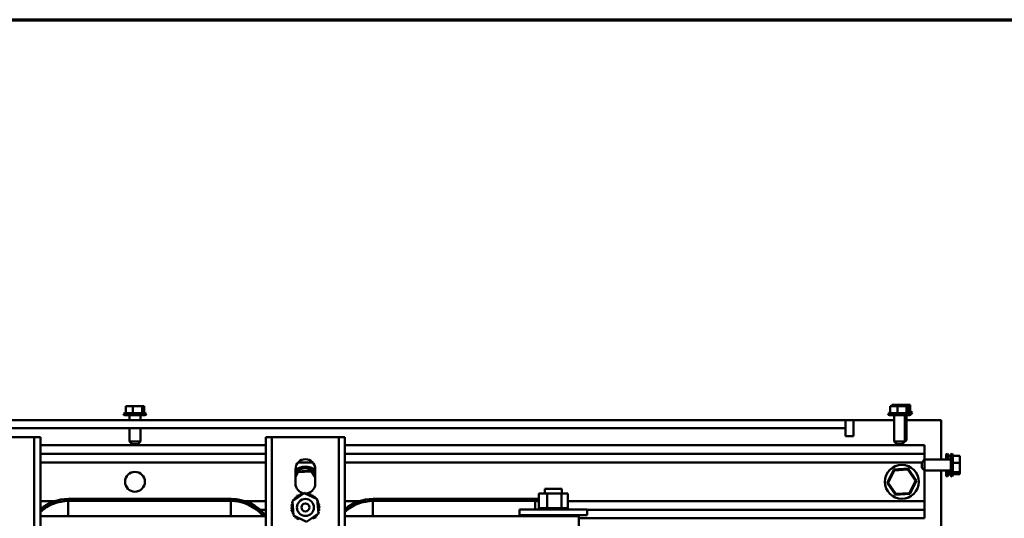
# Model space of a CAD drawing. Units: inches. Extents: x 0.05 to 2.15, y 0.02 to 1.67.
# Drawn here: x 0.84 to 1.05, y 1.54 to 1.65 of the extents above; entities that cross this region are included whole.
import ezdxf

# ---------------------------------------------------------------- set-up
doc = ezdxf.new("R2010")
doc.units = ezdxf.units.IN
doc.header["$LTSCALE"] = 0.1
doc.header["$MEASUREMENT"] = 0
doc.layers.get('0').update_dxf_attribs({"lineweight": 25})
doc.layers.add('Border (ANSI)', color=7, linetype='Continuous', lineweight=70)
doc.layers.add('Visible (ANSI)', color=7, linetype='Continuous', lineweight=50)

# ---------------------------------------------------------------- blocks, each defined once
blk = doc.blocks.new('Borders Default Border')
at = {"layer": 'Border (ANSI)', "flags": 128}
blk.add_lwpolyline([(0.74999998873613, 0.4999999924907534), (0.74999998873613, 16.49999993992603), (21.24999939926027, 16.49999993992603), (21.24999939926027, 0.4999999924907534), (0.74999998873613, 0.4999999924907534)], dxfattribs=at)

msp = doc.modelspace()

# ---------------------------------------------------------------- linework, layer by layer
at = {"layer": 'Visible (ANSI)'}
for p, q in [((0.8595071826033448, 1.564325908048014), (0.8592962642563877, 1.564325908048014)), ((0.8592962642563877, 1.564325908048014), (0.8592962642563877, 1.562725908048014)), ((0.8600434807401489, 1.564325908048014), (0.8597057308757129, 1.564325908048014)), ((0.8608690526526723, 1.564325908048014), (0.8606581343057149, 1.564325908048014)), ((0.8611433867583691, 1.564325908048014), (0.8608690526526723, 1.564325908048014)), ((0.8608690526526723, 1.564325908048014), (0.8608690526526723, 1.562725908048014)), ((0.8620257357557591, 1.564325908048014), (0.861540483303105, 1.564325908048014)), ((0.8629147234270218, 1.564325908048014), (0.8626403893213253, 1.564325908048014)), ((0.8629781391857612, 1.564325908048014), (0.8629147234270218, 1.564325908048014)), ((0.8629147234270218, 1.564325908048014), (0.8629147234270218, 1.562725908048014)), ((0.8633241900463472, 1.564325908048014), (0.8631766874581289, 1.564325908048014)), ((0.8633876058050866, 1.564325908048014), (0.8633241900463472, 1.564325908048014)), ((0.8633876058050866, 1.564325908048014), (0.8633876058050866, 1.562725908048014)), ((1.028616935030737, 1.562875908048123), (1.028787264256388, 1.562875908048124)), ((1.028998182603345, 1.564329908048141), (1.028787264256388, 1.564329908048141)), ((1.028787264256388, 1.564329908048141), (1.028787264256388, 1.562729908048141)), ((1.029302182603345, 1.564625908048124), (1.029091264256387, 1.564625908048124)), ((1.029091264256387, 1.564625908048124), (1.029091264256387, 1.564326380738506)), ((1.02953448074015, 1.56432990804814), (1.029196730875714, 1.56432990804814)), ((1.02983848074015, 1.564625908048124), (1.029500730875714, 1.564625908048124)), ((1.030360052652673, 1.564329908048141), (1.030149134305716, 1.564329908048141)), ((1.03063438675837, 1.564329908048141), (1.030360052652673, 1.564329908048141)), ((1.030360052652673, 1.564329908048141), (1.030360052652673, 1.562729908048141)), ((1.030664052652672, 1.564625908048124), (1.030453134305715, 1.564625908048124)), ((1.030938386758369, 1.564625908048124), (1.030664052652672, 1.564625908048124)), ((1.030664052652672, 1.564625908048124), (1.030664052652672, 1.564329672547993)), ((1.031516735755759, 1.56432990804814), (1.031031483303106, 1.56432990804814)), ((1.03182073575576, 1.564625908048124), (1.031335483303105, 1.564625908048124)), ((1.032405723427022, 1.564329908048141), (1.032131389321325, 1.564329908048141)), ((1.032469139185762, 1.564329908048141), (1.032405723427022, 1.564329908048141)), ((1.032405723427022, 1.564329908048141), (1.032405723427022, 1.562729908048141)), ((1.032709723427023, 1.564625908048124), (1.032435389321325, 1.564625908048124)), ((1.032815190046348, 1.56432990804814), (1.032667687458129, 1.56432990804814)), ((1.032773139185762, 1.564625908048124), (1.032709723427023, 1.564625908048124)), ((1.032709723427023, 1.564625908048124), (1.032709723427023, 1.564329908048124)), ((1.032878605805087, 1.56432990804814), (1.032815190046348, 1.56432990804814)), ((1.032878605805087, 1.56432990804814), (1.032878605805087, 1.56272990804814)), ((1.032878605805087, 1.563025908048124), (1.033397127409602, 1.563025908048123)), ((1.032878605805087, 1.562875908048124), (1.033656935030737, 1.562875908048123)), ((1.033119190046347, 1.564625908048124), (1.03297168745813, 1.564625908048124)), ((1.033182605805087, 1.564625908048124), (1.033119190046347, 1.564625908048124)), ((1.033182605805087, 1.564625908048124), (1.033182605805087, 1.563025908048123)), ((0.7038409350307377, 1.561229908048015), (1.018840935030737, 1.561229908048015)), ((0.8588219350307371, 1.562575908048013), (0.863861935030737, 1.562575908048013)), ((0.8590817426518725, 1.562725908048014), (0.8636021274096016, 1.562725908048014)), ((0.863561935030737, 1.562275908048014), (0.8591219350307371, 1.562275908048014)), ((0.8601369350307372, 1.561229908048014), (0.8601369350307372, 1.562275908048014)), ((0.8625469350307371, 1.561229908048014), (0.8625469350307371, 1.562275908048014)), ((1.018840935030737, 1.561229908048015), (1.018840935030737, 1.559439908048015)), ((1.020630935030736, 1.561229908048001), (1.018840935030737, 1.561229908048001)), ((1.020630935030736, 1.561229908048011), (1.020630935030736, 1.557649908048011)), ((1.029627935030738, 1.561229908048011), (1.020630935030736, 1.561229908048011)), ((1.028312935030738, 1.562579908048141), (1.033352935030737, 1.562579908048141)), ((1.028572742651872, 1.56272990804814), (1.033093127409602, 1.56272990804814)), ((1.033052935030738, 1.562279908048141), (1.028612935030738, 1.562279908048141)), ((1.029627935030738, 1.556479908048141), (1.029627935030738, 1.562279908048141)), ((1.032037935030738, 1.556479908048141), (1.032037935030738, 1.562279908048141)), ((1.032341935030737, 1.556775908048124), (1.032341935030737, 1.562279908048123)), ((1.036510935030737, 1.561229908048011), (1.032341935030737, 1.561229908048011)), ((1.033356935030737, 1.562575908048124), (1.033352908362886, 1.562575908048124)), ((1.036510935030737, 1.561229908048011), (1.040090935030737, 1.56122990804801)), ((1.040090935030737, 1.56122990804801), (1.040090935030737, 1.552434908048011)), ((1.018840935030737, 1.559439908048015), (0.7038409350307377, 1.559439908048015)), ((0.8601369350307372, 1.556475908048013), (0.8601369350307372, 1.559439908048014)), ((0.8625469350307371, 1.556475908048013), (0.8625469350307371, 1.559439908048014)), ((1.018840935030737, 1.557649908048011), (1.018840935030737, 1.559439908048011)), ((0.8376946707775124, 1.557439908048068), (0.8255546707775124, 1.557439908048068)), ((0.8390346707775123, 1.557439908048068), (0.8376946707775124, 1.557439908048068)), ((0.8403746707775125, 1.557439908048069), (0.8390346707775123, 1.557439908048069)), ((0.8390346707775123, 1.442439908048069), (0.8390346707775123, 1.557439908048069)), ((0.8403746707775122, 1.442439908048069), (0.8403746707775125, 1.557439908048069)), ((0.8601369350307372, 1.556475908048013), (0.8625469350307371, 1.556475908048013)), ((0.860736935030737, 1.555875908048014), (0.8601369350307372, 1.556475908048013)), ((0.861946935030737, 1.555875908048014), (0.8625469350307371, 1.556475908048013)), ((0.8917146707775124, 1.557439908048069), (0.8903746707775125, 1.557439908048069)), ((0.8903746707775125, 1.442439908048069), (0.8903746707775125, 1.557439908048069)), ((0.8930546707775125, 1.557439908048068), (0.8917146707775124, 1.557439908048068)), ((0.8917146707775124, 1.442439908048069), (0.8917146707775124, 1.557439908048069)), ((0.9051946707775126, 1.557439908048068), (0.8930546707775125, 1.557439908048068)), ((0.9065346707775123, 1.557439908048068), (0.9051946707775126, 1.557439908048068)), ((0.9078746707775126, 1.557439908048069), (0.9065346707775123, 1.557439908048069)), ((0.9065346707775123, 1.442439908048069), (0.9065346707775123, 1.557439908048069)), ((0.9078746707775124, 1.442439908048069), (0.9078746707775126, 1.557439908048069)), ((1.020630935030736, 1.557649908048011), (1.018840935030737, 1.557649908048011)), ((1.029627935030738, 1.556479908048141), (1.032037935030738, 1.556479908048141)), ((1.030227935030737, 1.55587990804814), (1.029627935030738, 1.556479908048141)), ((1.031437935030737, 1.55587990804814), (1.032037935030738, 1.556479908048141)), ((1.031741935030737, 1.556175908048125), (1.032341935030737, 1.556775908048124)), ((1.032037935030738, 1.556775908048124), (1.032341935030737, 1.556775908048124)), ((0.8403746707775125, 1.555629908048014), (0.8903746707775125, 1.555629908048014)), ((0.861946935030737, 1.555875908048014), (0.860736935030737, 1.555875908048014)), ((0.9078746707775124, 1.555629908048014), (1.036340935030737, 1.555629908048014)), ((1.031437935030737, 1.55587990804814), (1.030227935030737, 1.55587990804814)), ((1.031741935030737, 1.556175908048125), (1.031733935030737, 1.556175908048125)), ((1.036340935030737, 1.555629908048014), (1.036340935030737, 1.553729908048014)), ((0.8403746707775125, 1.553729908048014), (0.8903746707775125, 1.553729908048014)), ((0.9078746707775124, 1.553729908048014), (1.036340935030737, 1.553729908048014)), ((1.035782935030737, 1.551834908048141), (1.036382935030736, 1.55243490804814)), ((1.036340935030737, 1.553729908048014), (1.036340935030737, 1.552392908048014)), ((1.036382935030736, 1.55243490804814), (1.036382935030736, 1.550024908048141)), ((1.036382935030736, 1.55243490804814), (1.042182935030737, 1.55243490804814)), ((1.041136935030737, 1.552434908048009), (1.041136935030737, 1.553449908048009)), ((1.041436935030737, 1.553749908048009), (1.041436935030737, 1.552434908048009)), ((1.041586935030737, 1.553490100426874), (1.041586935030737, 1.552434908048009)), ((1.042182935030737, 1.553275578822359), (1.041586935030737, 1.553275578822359)), ((1.042182935030737, 1.54900990804814), (1.042182935030737, 1.553449908048141)), ((1.042482935030736, 1.55374990804814), (1.042482935030736, 1.548709908048141)), ((1.042632935030737, 1.553490100427005), (1.042632935030737, 1.548969715669276)), ((1.044232935030737, 1.55327557882249), (1.042632935030737, 1.55327557882249)), ((1.044232935030737, 1.553064660475534), (1.044232935030737, 1.55327557882249)), ((1.044232935030737, 1.552528362338728), (1.044232935030737, 1.552866112203165)), ((1.044232935030737, 1.551702790426206), (1.044232935030737, 1.551913708773164)), ((0.8403746707775125, 1.551829908048014), (0.8903746707775125, 1.551829908048014)), ((0.8969246707775123, 1.547139908048067), (0.8969246707775123, 1.550339908048067)), ((0.8973186145132164, 1.549835514492498), (0.8969246707775123, 1.549034135519746)), ((0.9005561063048902, 1.550051801875801), (0.8973186145132164, 1.549835514492498)), ((0.8974471594430594, 1.549643656382571), (0.8973186145132164, 1.549835514492498)), ((0.8974471594430594, 1.549643656382571), (0.9004542247726925, 1.549844549646067)), ((0.8975060602622869, 1.551829908048014), (0.9007432812927378, 1.551829908048014)), ((0.9004542247726925, 1.549844549646067), (0.9005561063048902, 1.550051801875801)), ((0.9004542247726925, 1.549844549646067), (0.9013246707775124, 1.548545376466054)), ((0.9013246707775124, 1.54890469068865), (0.9005561063048902, 1.550051801875801)), ((0.9013246707775125, 1.550339908048067), (0.9013246707775125, 1.547139908048067)), ((0.9078746707775124, 1.551829908048014), (1.035782935030737, 1.551829908048014)), ((1.029534878766442, 1.550225514492495), (1.028103443239062, 1.547313620664709)), ((1.028333869701103, 1.547329014784518), (1.029663423696284, 1.550033656382568)), ((1.032772370558115, 1.550441801875798), (1.029534878766442, 1.550225514492495)), ((1.029663423696284, 1.550033656382568), (1.029534878766442, 1.550225514492495)), ((1.029663423696284, 1.550033656382568), (1.032670489025917, 1.550234549646063)), ((1.032670489025917, 1.550234549646063), (1.032772370558115, 1.550441801875798)), ((1.032670489025917, 1.550234549646063), (1.03434800036037, 1.547730801311509)), ((1.03457842682241, 1.547746195431315), (1.032772370558115, 1.550441801875798)), ((1.035782935030737, 1.550624908048141), (1.035782935030737, 1.551834908048141)), ((1.035782935030737, 1.550624908048141), (1.036382935030736, 1.550024908048141)), ((1.036340935030737, 1.543229908048011), (1.036340935030737, 1.550066908048012)), ((1.036382935030736, 1.550024908048141), (1.042182935030737, 1.550024908048141)), ((1.040090935030737, 1.550024908048011), (1.040090935030737, 1.382434908048011)), ((1.041136935030737, 1.549009908048009), (1.041136935030737, 1.550024908048009)), ((1.041436935030737, 1.550024908048009), (1.041436935030737, 1.548709908048008)), ((1.041586935030737, 1.550024908048009), (1.041586935030737, 1.548969715669145)), ((1.044232935030737, 1.551702790426206), (1.042632935030737, 1.551702790426206)), ((1.044232935030737, 1.551428456320509), (1.044232935030737, 1.551702790426206)), ((1.044232935030737, 1.550546107323119), (1.044232935030737, 1.551031359775773)), ((1.044232935030737, 1.549657119651856), (1.044232935030737, 1.549931453757553)), ((0.8969246707775123, 1.548580785235954), (0.8974471594430594, 1.549643656382571)), ((1.03434800036037, 1.547730801311509), (1.033018446365189, 1.545026159713458)), ((1.033146991295032, 1.544834301603531), (1.03457842682241, 1.547746195431315)), ((1.03434800036037, 1.547730801311509), (1.03457842682241, 1.547746195431315)), ((1.042182935030737, 1.549657119651724), (1.041586935030737, 1.549657119651724)), ((1.042182935030737, 1.549184237273659), (1.041586935030737, 1.549184237273659)), ((1.044232935030737, 1.549657119651856), (1.042632935030737, 1.549657119651856)), ((1.044232935030737, 1.549184237273792), (1.042632935030737, 1.549184237273792)), ((1.044232935030737, 1.549593703893116), (1.044232935030737, 1.549657119651856)), ((1.044232935030737, 1.549247653032531), (1.044232935030737, 1.549395155620748)), ((1.044232935030737, 1.549184237273792), (1.044232935030737, 1.549247653032531)), ((0.9521996707775123, 1.545939908048064), (0.9559496707775123, 1.545939908048064)), ((0.9521996707775123, 1.544959908048064), (0.9521996707775123, 1.545939908048064)), ((0.9559496707775123, 1.544959908048064), (0.9559496707775123, 1.545939908048064)), ((1.028333869701103, 1.547329014784518), (1.028103443239062, 1.547313620664709)), ((1.028103443239062, 1.547313620664709), (1.029909499503359, 1.544618014220227)), ((1.030011381035556, 1.544825266449963), (1.028333869701103, 1.547329014784518)), ((0.8403746707775125, 1.543229908048014), (0.8435068104789486, 1.543229908048014)), ((0.8465616233146981, 1.539939908048051), (0.8465616233146981, 1.543272887415364)), ((0.8826556070514135, 1.543739908048053), (0.846629831619683, 1.543739908048053)), ((0.8466298316196603, 1.543272887415364), (0.8826556070514358, 1.543272887415365)), ((0.8825873987464735, 1.54327288741536), (0.8825873987464735, 1.539939908048049)), ((0.8834828689820045, 1.543229908048014), (0.8835510772869737, 1.543229908048014)), ((0.88577862819215, 1.543229908048014), (0.8903746707775125, 1.543229908048014)), ((0.8962322992190067, 1.543218924642438), (0.8988727484012242, 1.545034283592103)), ((0.896484221595295, 1.540024549098404), (0.8962322992190067, 1.543218924642438)), ((0.8988727484012242, 1.545034283592103), (0.9017651199597299, 1.543655266997733)), ((0.9017651199597299, 1.543655266997733), (0.9020170423360182, 1.540460891453698)), ((0.9078746707775124, 1.543229908048014), (0.9110068104789487, 1.543229908048014)), ((0.914061623314698, 1.539939908048051), (0.914061623314698, 1.543272887415364)), ((0.9501556070514132, 1.543739908048053), (0.9141298316196828, 1.543739908048051)), ((0.9141298316196602, 1.543272887415364), (0.9501556070514356, 1.543272887415365)), ((0.9500873987464736, 1.54327288741536), (0.9500873987464736, 1.541409908048049)), ((0.9526956541831424, 1.544959908048064), (0.950880295233478, 1.544959908048064)), ((0.950880295233478, 1.544959908048064), (0.950880295233478, 1.541669908048064)), ((0.9526956541831424, 1.544959908048064), (0.9526956541831424, 1.541669908048064)), ((0.9558900297271768, 1.544959908048064), (0.9526956541831424, 1.544959908048064)), ((0.9558900297271768, 1.544959908048064), (0.9558900297271768, 1.541669908048064)), ((0.9572690463215467, 1.544959908048064), (0.9558900297271768, 1.544959908048064)), ((0.9572690463215467, 1.544959908048064), (0.9572690463215467, 1.541669908048064)), ((0.9572690463215467, 1.543229908048014), (1.036340935030737, 1.543229908048014)), ((1.029909499503359, 1.544618014220227), (1.033146991295032, 1.544834301603531)), ((1.030011381035556, 1.544825266449963), (1.029909499503359, 1.544618014220227)), ((1.033018446365189, 1.545026159713458), (1.030011381035556, 1.544825266449963)), ((1.033018446365189, 1.545026159713458), (1.033146991295032, 1.544834301603531)), ((1.036340935030737, 1.543229908048014), (1.036340935030737, 1.541329908048014)), ((0.8882934083282163, 1.541329908048014), (0.8883616166331796, 1.541329908048014)), ((0.8890984278195126, 1.541329908048014), (0.8903746707775125, 1.541329908048014)), ((0.9465746707775125, 1.541409908048071), (0.9615746707775124, 1.541409908048071)), ((0.9465746707775125, 1.541409908048071), (0.9465746707775125, 1.540109908048071)), ((0.9508441076619762, 1.541669908048064), (0.9508449990715078, 1.541669908048064)), ((0.9508441076619762, 1.541669908048064), (0.9508441076619762, 1.541409908048064)), ((0.950880295233478, 1.541669908048064), (0.9508449990715078, 1.541669908048064)), ((0.9508449990715078, 1.541669908048064), (0.9508449990715078, 1.541409908048064)), ((0.950880295233478, 1.541669908048064), (0.9509213931223705, 1.541669908048064)), ((0.9509213931223708, 1.541669908048064), (0.9509282825998276, 1.541669908048064)), ((0.9509213931223705, 1.541669908048064), (0.9509213931223705, 1.541409908048064)), ((0.9511198572746735, 1.541669908048064), (0.9509282825998276, 1.541669908048064)), ((0.9509282825998276, 1.541669908048064), (0.9509282825998276, 1.541409908048064)), ((0.9511198572746735, 1.541669908048064), (0.9511324800613007, 1.541669908048064)), ((0.9511198572746735, 1.541669908048064), (0.9511198572746735, 1.541409908048064)), ((0.9514318732528124, 1.541669908048064), (0.9511324800613007, 1.541669908048064)), ((0.9511324800613007, 1.541669908048064), (0.9511324800613007, 1.541409908048064)), ((0.9514318732528124, 1.541669908048064), (0.9514497442619987, 1.541669908048064)), ((0.9514318732528124, 1.541669908048064), (0.9514318732528124, 1.541409908048064)), ((0.9518454504577274, 1.541669908048064), (0.951449744261999, 1.541669908048064)), ((0.9514497442619987, 1.541669908048064), (0.9514497442619987, 1.541409908048064)), ((0.9518454504577274, 1.541669908048064), (0.951867882916612, 1.541669908048064)), ((0.9518454504577274, 1.541669908048064), (0.9518454504577274, 1.541409908048064)), ((0.9523446953493703, 1.541669908048064), (0.951867882916612, 1.541669908048064)), ((0.951867882916612, 1.541669908048064), (0.951867882916612, 1.541409908048064)), ((0.9523446953493706, 1.541669908048064), (0.9523708271911386, 1.541669908048064)), ((0.9523446953493703, 1.541669908048064), (0.9523446953493703, 1.541409908048064)), ((0.952507658326178, 1.541669908048064), (0.9523708271911386, 1.541669908048064)), ((0.9523708271911386, 1.541669908048064), (0.9523708271911386, 1.541409908048064)), ((0.952507658326178, 1.541669908048064), (0.9526956541831424, 1.541669908048064)), ((0.9526956541831424, 1.541669908048064), (0.9529104222265354, 1.541669908048064)), ((0.9529104222265354, 1.541669908048064), (0.9529392492191634, 1.541669908048064)), ((0.9529104222265354, 1.541669908048064), (0.9529104222265354, 1.541409908048064)), ((0.9530649852346001, 1.541669908048064), (0.9529392492191634, 1.541669908048064)), ((0.9529392492191634, 1.541669908048064), (0.9529392492191634, 1.541409908048064)), ((0.9530649852346001, 1.541669908048064), (0.9533458031516527, 1.541669908048064)), ((0.9535208905225967, 1.541669908048064), (0.9533458031516527, 1.541669908048064)), ((0.9535208905225967, 1.541669908048064), (0.9535513048609235, 1.541669908048064)), ((0.9535208905225967, 1.541669908048064), (0.9535208905225967, 1.541409908048064)), ((0.9541526402832907, 1.541669908048064), (0.9535513048609235, 1.541669908048064)), ((0.9535513048609235, 1.541669908048064), (0.9535513048609235, 1.541409908048064)), ((0.9541526402832907, 1.541669908048064), (0.9541834731613512, 1.541669908048064)), ((0.9541526402832907, 1.541669908048064), (0.9541526402832907, 1.541409908048064)), ((0.9547813937196034, 1.541669908048064), (0.9541834731613512, 1.541669908048064)), ((0.9541834731613512, 1.541669908048064), (0.9541834731613512, 1.541409908048064)), ((0.9547813937196034, 1.541669908048064), (0.9548114602471851, 1.541669908048064)), ((0.9547813937196034, 1.541669908048064), (0.9547813937196034, 1.541409908048064)), ((0.9553829881895864, 1.541669908048064), (0.9548114602471851, 1.541669908048064)), ((0.9548114602471851, 1.541669908048064), (0.9548114602471851, 1.541409908048064)), ((0.9553829881895864, 1.541669908048064), (0.9554111329268955, 1.541669908048064)), ((0.9553829881895864, 1.541669908048064), (0.9553829881895864, 1.541409908048064)), ((0.9554111329268955, 1.541669908048064), (0.9554111329268955, 1.541409908048064)), ((0.9554111329268955, 1.541669908048064), (0.9558900297271768, 1.541669908048064)), ((0.9558900297271768, 1.541669908048064), (0.9559065587886623, 1.541669908048064)), ((0.9559343047551362, 1.541669908048064), (0.9559065587886623, 1.541669908048064)), ((0.9559343047551362, 1.541669908048064), (0.955959446115702, 1.541669908048064)), ((0.9559343047551362, 1.541669908048064), (0.9559343047551362, 1.541409908048064)), ((0.955959446115702, 1.541669908048064), (0.955959446115702, 1.541409908048064)), ((0.955959446115702, 1.541669908048064), (0.9561266978974456, 1.541669908048064)), ((0.9564141566298204, 1.541669908048064), (0.9561266978974456, 1.541669908048064)), ((0.9564141566298207, 1.541669908048064), (0.9564141566298207, 1.541409908048064)), ((0.9564141566298207, 1.541669908048064), (0.9564353284452559, 1.541669908048064)), ((0.9564353284452559, 1.541669908048064), (0.9564353284452559, 1.541409908048064)), ((0.9568041033751995, 1.541669908048064), (0.9564353284452559, 1.541669908048064)), ((0.9568041033751995, 1.541669908048064), (0.9568041033751995, 1.541409908048064)), ((0.9568041033751995, 1.541669908048064), (0.9568204920245106, 1.541669908048064)), ((0.9568204920245106, 1.541669908048064), (0.9568204920245106, 1.541409908048064)), ((0.9570891595565331, 1.541669908048064), (0.9568204920245106, 1.541669908048064)), ((0.9570891595565331, 1.541669908048064), (0.9571001352331174, 1.541669908048064)), ((0.9570891595565331, 1.541669908048064), (0.9570891595565331, 1.541409908048064)), ((0.9571001352331174, 1.541669908048064), (0.9571001352331174, 1.541409908048064)), ((0.9572583706246334, 1.541669908048064), (0.9571001352331174, 1.541669908048064)), ((0.9572583706246334, 1.541669908048064), (0.9572583706246334, 1.541409908048064)), ((0.957258370624633, 1.541669908048064), (0.9572635115393952, 1.541669908048064)), ((0.9573052338930484, 1.541669908048064), (0.9572635115393952, 1.541669908048064)), ((0.9572635115393952, 1.541669908048064), (0.9572635115393952, 1.541409908048064)), ((0.9573052338930484, 1.541669908048064), (0.9573052338930484, 1.541409908048064)), ((0.9615746707775124, 1.541409908048071), (0.9615746707775124, 1.540109908048071)), ((0.9615746707775124, 1.541329908048014), (1.036340935030737, 1.541329908048014)), ((1.036340935030737, 1.541329908048014), (1.036340935030737, 1.539429908048014)), ((0.8903746707775125, 1.539939908048068), (0.8403746707775125, 1.539939908048068)), ((0.8993765931538007, 1.538645532504034), (0.896484221595295, 1.540024549098404)), ((0.9020170423360182, 1.540460891453698), (0.8993765931538007, 1.538645532504034)), ((0.9597746707775126, 1.539939908048068), (0.9078746707775126, 1.539939908048068)), ((0.9465746707775125, 1.540109908048071), (0.9615746707775124, 1.540109908048071)), ((0.9500873987464736, 1.540109908048049), (0.9500873987464736, 1.539939908048049)), ((0.9521996707775123, 1.539939908048063), (0.9521996707775123, 1.540109908048064)), ((0.9559496707775123, 1.539939908048063), (0.9559496707775123, 1.540109908048064)), ((0.9597746707775126, 1.536239908048066), (0.9597746707775126, 1.539939908048068)), ((0.9597746707775126, 1.539429908048014), (1.036340935030737, 1.539429908048014))]:
    msp.add_line(p, q, dxfattribs=at)
for centre, radius in [((0.8613409350307376, 1.547529908048012), 0.0022), ((1.031340935030736, 1.547529908048012), 0.00375), ((0.8991246707775123, 1.54183990804807), 0.001875), ((0.8991246707775123, 1.54183990804807), 0.000875)]:
    msp.add_circle(centre, radius, dxfattribs=at)
for centre, radius, start, end in [((1.028876742651873, 1.562725908048123), 0.0003, 107.3532037602737, 149.9999999999869), ((1.028916935030737, 1.562875908048123), 0.0003, 180, 209.1217256931882), ((1.033356935030737, 1.562875908048123), 0.0003, 270, 0), ((1.033397127409602, 1.562725908048123), 0.0003, 30.0000000000131, 90), ((0.8590817426518725, 1.562425908048014), 0.0003, 89.9999999999733, 149.9999999999869), ((0.8591219350307371, 1.562575908048013), 0.0003, 180, 270), ((0.863561935030737, 1.562575908048013), 0.0003, 270, 0), ((0.8636021274096016, 1.562425908048014), 0.0003, 30.0000000000131, 90), ((1.028572742651872, 1.56242990804814), 0.0003, 89.9999999999733, 149.9999999999869), ((1.028612935030738, 1.562579908048141), 0.0003, 180, 270), ((1.033052935030738, 1.562579908048141), 0.0003, 270, 0), ((1.033093127409602, 1.56242990804814), 0.0003, 30.0000000000131, 90), ((0.8991246707775123, 1.550339908048067), 0.0022, 0, 180), ((1.041436935030737, 1.553449908048009), 0.0003, 90, 180), ((1.041286935030736, 1.553490100426874), 0.0003, 0, 60.00000000000023), ((1.042482935030736, 1.553449908048141), 0.0003, 90, 180), ((1.042332935030737, 1.553490100427005), 0.0003, 0, 60.00000000000023), ((0.899124670777512, 1.547139908048015), 0.00375, 54.07918016245512, 125.9208198375252), ((0.899124670777512, 1.547139908048015), 0.003415, 49.8930289656949, 130.1069710342882), ((1.041436935030737, 1.549009908048009), 0.0003, 180, 270), ((1.041286935030736, 1.548969715669145), 0.0003, 299.9999999999998, 0), ((1.042482935030736, 1.54900990804814), 0.0003, 180, 270), ((1.042332935030737, 1.548969715669276), 0.0003, 299.9999999999998, 0), ((0.8991246707775123, 1.547139908048067), 0.0022, 180, 260.879261412152), ((0.8991246707775123, 1.547139908048067), 0.0022, 284.5067760545059, 0), ((0.8466298316196605, 1.533922887415364), 0.0098170206326875, 89.99999999986936, 129.5814929182857), ((0.8465616233146981, 1.533922887415364), 0.00935, 90, 131.4301239367355), ((0.8466298316196605, 1.533922887415364), 0.00935, 90.00000000000088, 131.9900205560267), ((0.8825873987464735, 1.53392288741536), 0.00935, 40.0556703397294, 90), ((0.8826556070514358, 1.533922887415365), 0.0098170206326875, 38.15949024191676, 90.00000000013227), ((0.8826556070514358, 1.533922887415365), 0.00935, 40.05567033972456, 90.00000000000088), ((0.8991246707774907, 1.541839908048081), 0.0032315038739152, 147.6325628397925, 148.1794718666204), ((0.8962319067706291, 1.543280232208725), 0.0003017195094992, 24.82749349655343, 60.85524460992804), ((0.8965684837241912, 1.543816907045469), 0.0003017195094992, 234.9567900965462, 49.60524460993826), ((0.8991246707775088, 1.54183990804807), 0.0032315038739358, 136.3825628398033, 136.9294718666211), ((0.8970032935126862, 1.544277606919456), 0.0003017195094992, 223.7067900965433, 38.35524460991396), ((0.8991246707775058, 1.541839908048076), 0.0032315038739295, 125.1325628398, 125.6794718666214), ((0.8975196266397863, 1.544644627392893), 0.0003017195094992, 212.4567900965052, 27.10524460990245), ((0.8991246707775005, 1.541839908048094), 0.0032315038739114, 113.8825628397965, 114.429471866623), ((0.8980976407129801, 1.544903864074814), 0.0003017195094992, 201.2067900965113, 15.85524460991643), ((0.8991246707775065, 1.541839908048093), 0.0032315038739148, 102.6325628397967, 103.1794718666209), ((0.8987151229755893, 1.545045354644913), 0.0003017195094992, 189.9567900965078, 233.5481665940757), ((0.8987151229755893, 1.545045354644913), 0.0003017195094992, 345.5619549983702, 4.605244609866233), ((0.8991246707775122, 1.541839908048078), 0.0032315038739297, 91.38256283980036, 91.92947186662143), ((0.8993483439305489, 1.54506366169993), 0.0003017195094992, 178.706790096522, 204.5292068992643), ((0.8991246707775123, 1.547139908048067), 0.0021999999999999, 268.6515454100753, 283.645928343644), ((0.8993483439305489, 1.54506366169993), 0.0003017195094992, 284.4893165743116, 353.3552446099335), ((0.8991246707775153, 1.541839908048084), 0.0032315038739232, 80.13256283979638, 80.6794718666203), ((0.8999729692516746, 1.544958081710008), 0.0003017195094992, 167.4567900964885, 342.1052446099066), ((0.8991246707775152, 1.541839908048074), 0.0032315038739326, 68.88256283979652, 69.42947186661999), ((0.9005649949381698, 1.54473267205495), 0.0003017195094992, 156.2067900965219, 330.8552446099152), ((0.9011016697749138, 1.544396095101389), 0.0003017195094992, 144.9567900965091, 319.6052446099008), ((0.8991246707775085, 1.541839908048061), 0.0032315038739476, 57.63256283979854, 58.17947186661753), ((0.9015623696489015, 1.543961285312893), 0.0003017195094992, 133.7067900964874, 193.2882243227119), ((0.8991246707774972, 1.541839908048051), 0.0032315038739625, 46.38256283980061, 46.92947186661386), ((0.9015623696489015, 1.543961285312893), 0.0003017195094992, 295.7302991508553, 308.355244609914), ((0.901929390122339, 1.543444952185793), 0.0003017195094991, 122.4567900964604, 131.2502489860722), ((0.8991246707775467, 1.541839908048091), 0.0032315038738986, 35.13256283979182, 35.67947186662193), ((0.901929390122339, 1.543444952185793), 0.0003017195094992, 245.3027552631473, 297.1052446099146), ((0.8991246707775392, 1.54183990804808), 0.0032315038739113, 23.88256283980082, 24.42947186662297), ((0.9141298316196603, 1.533922887415364), 0.0098170206326875, 89.99999999986936, 129.5814929182857), ((0.914061623314698, 1.533922887415364), 0.00935, 90, 131.4301239367355), ((0.9141298316196603, 1.533922887415364), 0.00935, 90.00000000000172, 131.9900205560267), ((0.9500873987464736, 1.533922887415361), 0.0093499999999992, 85.13537441397573, 90), ((0.9501556070514359, 1.533922887415368), 0.0098170206326849, 85.7665997246991, 90.00000000013227), ((0.9501556070514359, 1.533922887415365), 0.00935, 85.55473164137074, 90.00000000000088), ((0.8959009171256488, 1.542063581201103), 0.0003017195094992, 268.7067900964951, 83.35524460990709), ((0.8991246707775014, 1.541839908048066), 0.0032315038739298, 181.3825628397953, 181.9294718666188), ((0.8959192241806659, 1.541430360246143), 0.0003017195094992, 279.9567900965032, 94.60524460988835), ((0.8991246707774767, 1.541839908048074), 0.0032315038739043, 170.1325628398018, 170.6794718666232), ((0.8960064971155706, 1.542688206522229), 0.0003017195094992, 257.4567900965087, 336.6819996900785), ((0.8991246707774861, 1.541839908048061), 0.0032315038739137, 192.632562839799, 193.1794718666236), ((0.8960607147507653, 1.540812877983534), 0.0003017195094992, 291.2067900965113, 105.8552446099163), ((0.8991246707775182, 1.541839908048065), 0.0032315038739469, 158.882562839799, 159.4294718666168), ((0.8960064971155706, 1.542688206522229), 0.0003017195094992, 32.33652378354177, 72.10524460993997), ((0.8962319067706291, 1.543280232208725), 0.0003017195094992, 246.2067900965084, 273.668216876116), ((0.9021886268042596, 1.5428669381126), 0.0003017195094992, 111.2067900965113, 285.8552446099164), ((0.9022428444394542, 1.540991609573905), 0.0003017195094992, 77.45679009650866, 156.6819996900785), ((0.9023301173743586, 1.54224945584999), 0.0003017195094992, 99.95679009650324, 274.6052446098884), ((0.902348424429376, 1.541616234895031), 0.0003017195094992, 88.70679009649513, 263.355244609907), ((0.8991246707775387, 1.541839908048074), 0.0032315038739135, 12.63256283979431, 13.17947186661935), ((0.8991246707775298, 1.541839908048064), 0.0032315038739231, 350.1325628398042, 350.6794718666224), ((0.8991246707775037, 1.541839908048068), 0.0032315038739494, 1.382562839796711, 1.929471866617133), ((0.8991246707774821, 1.541839908048054), 0.0032315038739074, 203.8825628397932, 204.4294718666215), ((0.8963199514326857, 1.540234863910341), 0.0003017195094992, 65.30275526314729, 117.1052446099146), ((0.8963199514326857, 1.540234863910341), 0.0003017195094992, 302.4567900965053, 311.2502489860923), ((0.8991246707774735, 1.54183990804804), 0.0032315038738931, 215.1325628397983, 215.6794718666239), ((0.8966869719061232, 1.539718530783241), 0.0003017195094992, 115.7302991508552, 128.355244609881), ((0.8966869719061232, 1.539718530783241), 0.0003017195094992, 313.7067900964874, 13.28822432271193), ((0.8991246707775274, 1.541839908048082), 0.0032315038739625, 226.3825628398006, 226.929471866619), ((0.8971476717801111, 1.539283720994745), 0.0003017195094992, 324.9567900965092, 139.6052446099008), ((0.9012460480423387, 1.539402209176679), 0.0003017195094992, 43.70679009654332, 218.355244609914), ((0.9016808578308335, 1.539862909050666), 0.0003017195094992, 54.95679009654617, 229.6052446099382), ((0.8991246707774966, 1.541839908048082), 0.0032315038739625, 316.3825628398023, 316.9294718666174), ((0.9020174347843957, 1.540399583887409), 0.0003017195094992, 204.8274934965534, 240.855244609928), ((0.8991246707775385, 1.54183990804805), 0.0032315038739099, 327.6325628397962, 328.1794718666207), ((0.9022428444394542, 1.540991609573905), 0.0003017195094992, 212.3365237835418, 252.10524460994), ((0.9020174347843957, 1.540399583887409), 0.0003017195094992, 66.20679009650836, 93.66821687611603), ((0.8991246707775067, 1.54183990804807), 0.0032315038739468, 338.8825628397999, 339.4294718666261), ((0.9500873987464376, 1.53392288741533), 0.0093500000000473, 40.05567033973199, 41.43068049051657), ((0.9501556070514396, 1.533922887415369), 0.0093499999999951, 40.05567033972371, 41.43068049051787), ((0.9501556070514263, 1.533922887415358), 0.0098170206326996, 37.80073451135895, 39.0673921344933)]:
    msp.add_arc(centre, radius, start, end, dxfattribs=at)
for points, knots in [([(0.8595071826033448, 1.564325908048014), (0.8595638657836882, 1.564325908048014), (0.8596317673326034, 1.564320447709706), (0.8598114888332604, 1.564300957605303), (0.8599590512478599, 1.564280451204082), (0.86008265845453, 1.564280451204082), (0.8602062656611998, 1.564280451204082), (0.8603538280757996, 1.564300957605303), (0.8605335495764567, 1.564320447709706), (0.8606014511253722, 1.564325908048014), (0.8606581343057149, 1.564325908048014)], [-0.1870985958637705, -0.1870985958637705, -0.1870985958637705, -0.1870985958637705, -0.1282749190889791, -0.1282749190889791, 0, 0, 0, 0.128274919088979, 0.128274919088979, 0.1870985958637704, 0.1870985958637704, 0.1870985958637704, 0.1870985958637704]), ([(0.860390993127439, 1.564304556554625), (0.8603525462841316, 1.56430796250058), (0.8603149841791907, 1.564311321175259), (0.8602055237334569, 1.564320447709706), (0.8601172065672841, 1.564325908048014), (0.8600434807401489, 1.564325908048014)], [0.0994868650731683, 0.0994868650731683, 0.0994868650731683, 0.0994868650731683, 0.1282749190889785, 0.1282749190889785, 0.1870985958637695, 0.1870985958637695, 0.1870985958637695, 0.1870985958637695]), ([(0.8611433867583691, 1.564325908048014), (0.8612171125855042, 1.564325908048014), (0.8613054297516772, 1.564320447709707), (0.8615391872121753, 1.564300957605303), (0.8617311164759284, 1.564280451204082), (0.8618918880398471, 1.564280451204082), (0.862052659603766, 1.564280451204082), (0.8622445888675191, 1.564300957605303), (0.8624783463280175, 1.564320447709706), (0.8625666634941902, 1.564325908048014), (0.8626403893213253, 1.564325908048014)], [-0.1870985958637705, -0.1870985958637705, -0.1870985958637705, -0.1870985958637705, -0.1282749190889791, -0.1282749190889791, 0, 0, 0, 0.1282749190889791, 0.1282749190889791, 0.1870985958637704, 0.1870985958637704, 0.1870985958637704, 0.1870985958637704]), ([(0.8622929163095161, 1.564304556554625), (0.8622633569347691, 1.56430796250058), (0.8622344777800529, 1.564311321175259), (0.8621503204850174, 1.564320447709706), (0.862082418936102, 1.564325908048014), (0.8620257357557591, 1.564325908048014)], [0.0994868650731766, 0.0994868650731766, 0.0994868650731766, 0.0994868650731766, 0.1282749190889789, 0.1282749190889789, 0.1870985958637699, 0.1870985958637699, 0.1870985958637699, 0.1870985958637699]), ([(0.8629781391857612, 1.564325908048014), (0.8629951818325535, 1.564325908048014), (0.8630155974498109, 1.564320447709706), (0.8630696334096519, 1.564300957605301), (0.8631140002588056, 1.564280451204081), (0.8631511646160543, 1.564280451204081), (0.8631883289733027, 1.564280451204081), (0.8632326958224567, 1.564300957605301), (0.8632867317822976, 1.564320447709706), (0.8633071473995549, 1.564325908048014), (0.8633241900463472, 1.564325908048014)], [-0.1870985958637696, -0.1870985958637696, -0.1870985958637696, -0.1870985958637696, -0.1282749190889789, -0.1282749190889789, 0, 0, 0, 0.1282749190889791, 0.1282749190889791, 0.1870985958637698, 0.1870985958637698, 0.1870985958637698, 0.1870985958637698]), ([(1.028998182603345, 1.564329908048141), (1.029054865783689, 1.564329908048141), (1.029122767332603, 1.564324447709834), (1.02930248883326, 1.564304957605429), (1.029450051247861, 1.564284451204209), (1.02957365845453, 1.564284451204209), (1.0296972656612, 1.564284451204209), (1.0298448280758, 1.564304957605429), (1.030024549576457, 1.564324447709834), (1.030092451125372, 1.564329908048141), (1.030149134305716, 1.564329908048141)], [-0.1870985958637705, -0.1870985958637705, -0.1870985958637705, -0.1870985958637705, -0.1282749190889791, -0.1282749190889791, 0, 0, 0, 0.128274919088979, 0.128274919088979, 0.1870985958637704, 0.1870985958637704, 0.1870985958637704, 0.1870985958637704]), ([(1.029302182603345, 1.564625908048124), (1.029358865783688, 1.564625908048124), (1.029426767332603, 1.564620447709818), (1.029606488833261, 1.564600957605413), (1.02975405124786, 1.564580451204193), (1.02987765845453, 1.564580451204193), (1.0300012656612, 1.564580451204193), (1.030148828075799, 1.564600957605413), (1.030328549576456, 1.564620447709818), (1.030396451125372, 1.564625908048124), (1.030453134305715, 1.564625908048124)], [-0.1870985958637705, -0.1870985958637705, -0.1870985958637705, -0.1870985958637705, -0.1282749190889791, -0.1282749190889791, 0, 0, 0, 0.128274919088979, 0.128274919088979, 0.1870985958637704, 0.1870985958637704, 0.1870985958637704, 0.1870985958637704]), ([(1.029881993127439, 1.564308556554754), (1.029843546284132, 1.564311962500706), (1.029805984179192, 1.564315321175385), (1.029696523733458, 1.564324447709833), (1.029608206567285, 1.56432990804814), (1.02953448074015, 1.56432990804814)], [0.099486865073162, 0.099486865073162, 0.099486865073162, 0.099486865073162, 0.1282749190889785, 0.1282749190889785, 0.1870985958637695, 0.1870985958637695, 0.1870985958637695, 0.1870985958637695]), ([(1.030185993127439, 1.564604556554736), (1.030147546284132, 1.564607962500689), (1.03010998417919, 1.56461132117537), (1.030000523733457, 1.564620447709816), (1.029912206567284, 1.564625908048124), (1.02983848074015, 1.564625908048124)], [0.0994868650731683, 0.0994868650731683, 0.0994868650731683, 0.0994868650731683, 0.1282749190889785, 0.1282749190889785, 0.1870985958637695, 0.1870985958637695, 0.1870985958637695, 0.1870985958637695]), ([(1.03063438675837, 1.564329908048141), (1.030708112585504, 1.564329908048141), (1.030796429751678, 1.564324447709834), (1.031030187212175, 1.564304957605429), (1.031222116475928, 1.564284451204209), (1.031382888039848, 1.564284451204209), (1.031543659603767, 1.564284451204209), (1.03173558886752, 1.564304957605429), (1.031969346328017, 1.564324447709834), (1.03205766349419, 1.564329908048141), (1.032131389321325, 1.564329908048141)], [-0.1870985958637705, -0.1870985958637705, -0.1870985958637705, -0.1870985958637705, -0.1282749190889791, -0.1282749190889791, 0, 0, 0, 0.1282749190889791, 0.1282749190889791, 0.1870985958637704, 0.1870985958637704, 0.1870985958637704, 0.1870985958637704]), ([(1.030938386758369, 1.564625908048124), (1.031012112585504, 1.564625908048124), (1.031100429751677, 1.564620447709818), (1.031334187212175, 1.564600957605413), (1.031526116475929, 1.564580451204193), (1.031686888039847, 1.564580451204193), (1.031847659603767, 1.564580451204193), (1.03203958886752, 1.564600957605413), (1.032273346328018, 1.564620447709818), (1.03236166349419, 1.564625908048124), (1.032435389321325, 1.564625908048124)], [-0.1870985958637705, -0.1870985958637705, -0.1870985958637705, -0.1870985958637705, -0.1282749190889791, -0.1282749190889791, 0, 0, 0, 0.1282749190889791, 0.1282749190889791, 0.1870985958637704, 0.1870985958637704, 0.1870985958637704, 0.1870985958637704]), ([(1.031783916309517, 1.564308556554754), (1.03175435693477, 1.564311962500706), (1.031725477780053, 1.564315321175385), (1.031641320485017, 1.564324447709833), (1.031573418936102, 1.56432990804814), (1.031516735755759, 1.56432990804814)], [0.0994868650731625, 0.0994868650731625, 0.0994868650731625, 0.0994868650731625, 0.1282749190889789, 0.1282749190889789, 0.1870985958637699, 0.1870985958637699, 0.1870985958637699, 0.1870985958637699]), ([(1.032087916309517, 1.564604556554736), (1.03205835693477, 1.564607962500689), (1.032029477780054, 1.56461132117537), (1.031945320485017, 1.564620447709816), (1.031877418936103, 1.564625908048124), (1.03182073575576, 1.564625908048124)], [0.0994868650731705, 0.0994868650731705, 0.0994868650731705, 0.0994868650731705, 0.1282749190889789, 0.1282749190889789, 0.1870985958637699, 0.1870985958637699, 0.1870985958637699, 0.1870985958637699]), ([(1.032469139185762, 1.564329908048141), (1.032486181832554, 1.564329908048141), (1.03250659744981, 1.564324447709834), (1.032560633409653, 1.564304957605429), (1.032605000258805, 1.564284451204209), (1.032642164616055, 1.564284451204209), (1.032679328973304, 1.564284451204209), (1.032723695822457, 1.564304957605429), (1.032777731782299, 1.564324447709833), (1.032798147399555, 1.56432990804814), (1.032815190046348, 1.56432990804814)], [-0.1870985958637696, -0.1870985958637696, -0.1870985958637696, -0.1870985958637696, -0.1282749190889789, -0.1282749190889789, 0, 0, 0, 0.1282749190889791, 0.1282749190889791, 0.1870985958637698, 0.1870985958637698, 0.1870985958637698, 0.1870985958637698]), ([(1.032773139185762, 1.564625908048124), (1.032790181832553, 1.564625908048124), (1.03281059744981, 1.564620447709818), (1.032864633409652, 1.564600957605413), (1.032909000258805, 1.564580451204193), (1.032946164616055, 1.564580451204193), (1.032983328973303, 1.564580451204193), (1.033027695822457, 1.564600957605413), (1.033081731782298, 1.564620447709816), (1.033102147399555, 1.564625908048124), (1.033119190046347, 1.564625908048124)], [-0.1870985958637696, -0.1870985958637696, -0.1870985958637696, -0.1870985958637696, -0.1282749190889789, -0.1282749190889789, 0, 0, 0, 0.1282749190889791, 0.1282749190889791, 0.1870985958637698, 0.1870985958637698, 0.1870985958637698, 0.1870985958637698]), ([(1.044232935030737, 1.553064660475534), (1.044232935030737, 1.553007977295191), (1.04422747469243, 1.552940075746274), (1.044207984588024, 1.552760354245618), (1.044187478186805, 1.552612791831018), (1.044187478186805, 1.552489184624349), (1.044187478186805, 1.552365577417678), (1.044207984588024, 1.552218015003079), (1.04422747469243, 1.552038293502421), (1.044232935030737, 1.551970391953506), (1.044232935030737, 1.551913708773164)], [-0.1870985958637699, -0.1870985958637699, -0.1870985958637699, -0.1870985958637699, -0.1282749190889789, -0.1282749190889789, 0, 0, 0, 0.1282749190889789, 0.1282749190889789, 0.1870985958637699, 0.1870985958637699, 0.1870985958637699, 0.1870985958637699]), ([(1.044211583537349, 1.552180849951438), (1.044214989483303, 1.552219296794745), (1.044218348157982, 1.552256858899686), (1.04422747469243, 1.55236631934542), (1.044232935030737, 1.552454636511594), (1.044232935030737, 1.552528362338728)], [0.0994868650731708, 0.0994868650731708, 0.0994868650731708, 0.0994868650731708, 0.1282749190889791, 0.1282749190889791, 0.1870985958637704, 0.1870985958637704, 0.1870985958637704, 0.1870985958637704]), ([(1.044232935030737, 1.551428456320509), (1.044232935030737, 1.551354730493375), (1.04422747469243, 1.551266413327201), (1.044207984588024, 1.551032655866704), (1.044187478186805, 1.55084072660295), (1.044187478186805, 1.550679955039031), (1.044187478186805, 1.550519183475112), (1.044207984588024, 1.55032725421136), (1.04422747469243, 1.550093496750861), (1.044232935030737, 1.550005179584688), (1.044232935030737, 1.549931453757553)], [-0.1870985958637694, -0.1870985958637694, -0.1870985958637694, -0.1870985958637694, -0.1282749190889785, -0.1282749190889785, 0, 0, 0, 0.1282749190889785, 0.1282749190889785, 0.1870985958637695, 0.1870985958637695, 0.1870985958637695, 0.1870985958637695]), ([(1.044211583537349, 1.550278926769361), (1.044214989483303, 1.550308486144109), (1.044218348157982, 1.550337365298824), (1.04422747469243, 1.55042152259386), (1.044232935030737, 1.550489424142775), (1.044232935030737, 1.550546107323119)], [0.0994868650731719, 0.0994868650731719, 0.0994868650731719, 0.0994868650731719, 0.128274919088979, 0.128274919088979, 0.1870985958637704, 0.1870985958637704, 0.1870985958637704, 0.1870985958637704]), ([(1.044232935030737, 1.549593703893116), (1.044232935030737, 1.549576661246326), (1.04422747469243, 1.549556245629067), (1.044207984588024, 1.549502209669226), (1.044187478186805, 1.549457842820073), (1.044187478186805, 1.549420678462823), (1.044187478186805, 1.549383514105576), (1.044207984588024, 1.549339147256421), (1.04422747469243, 1.549285111296581), (1.044232935030737, 1.549264695679323), (1.044232935030737, 1.549247653032531)], [-0.1870985958637701, -0.1870985958637701, -0.1870985958637701, -0.1870985958637701, -0.1282749190889789, -0.1282749190889789, 0, 0, 0, 0.128274919088979, 0.128274919088979, 0.1870985958637701, 0.1870985958637701, 0.1870985958637701, 0.1870985958637701])]:
    msp.add_open_spline(points, degree=3, knots=knots, dxfattribs=at)
for points in [[(0.8597057308757129, 1.564325908048014), (0.8596914660235, 1.564325908048014), (0.8596748381207758, 1.564322082620141), (0.8596598344917101, 1.564317242358767)], [(0.861540483303105, 1.564325908048014), (0.8614787741072746, 1.564325908048014), (0.8614068424468468, 1.564322082620141), (0.8613419373310865, 1.564317242358767)], [(0.8631766874581291, 1.564325908048014), (0.8631292431145119, 1.564325908048014), (0.8630739393568081, 1.564322082620141), (0.8630240378701135, 1.564317242358767)], [(1.029196730875714, 1.56432990804814), (1.0291824660235, 1.56432990804814), (1.029165838120777, 1.56432608262027), (1.02915083449171, 1.564321242358895)], [(1.029500730875714, 1.564625908048124), (1.029486466023501, 1.564625908048124), (1.029469838120776, 1.564622082620253), (1.02945483449171, 1.564617242358879)], [(1.031031483303106, 1.56432990804814), (1.030969774107275, 1.56432990804814), (1.030897842446848, 1.564326082620268), (1.030832937331086, 1.564321242358895)], [(1.031335483303105, 1.564625908048124), (1.031273774107275, 1.564625908048124), (1.031201842446848, 1.564622082620252), (1.031136937331087, 1.564617242358878)], [(1.032667687458129, 1.56432990804814), (1.032620243114513, 1.56432990804814), (1.032564939356809, 1.56432608262027), (1.032515037870114, 1.564321242358895)], [(1.03297168745813, 1.564625908048124), (1.032924243114512, 1.564625908048124), (1.032868939356809, 1.564622082620253), (1.032819037870114, 1.564617242358878)], [(1.044232935030737, 1.552866112203165), (1.044232935030737, 1.552880377055378), (1.044229109602865, 1.552897004958101), (1.044224269341492, 1.552912008587168)], [(1.044232935030737, 1.551031359775773), (1.044232935030737, 1.551093068971602), (1.044229109602865, 1.55116500063203), (1.044224269341492, 1.55122990574779)], [(1.044232935030737, 1.549395155620748), (1.044232935030737, 1.549442599964365), (1.044229109602865, 1.54949790372207), (1.044224269341492, 1.549547805208765)]]:
    msp.add_open_spline(points, degree=3, dxfattribs=at)

# ---------------------------------------------------------------- block references
at = {"xscale": 0.1, "yscale": 0.1, "zscale": 0.1}
msp.add_blockref('Borders Default Border', (0, 0), dxfattribs=at)

doc.saveas('drawing.dxf')
